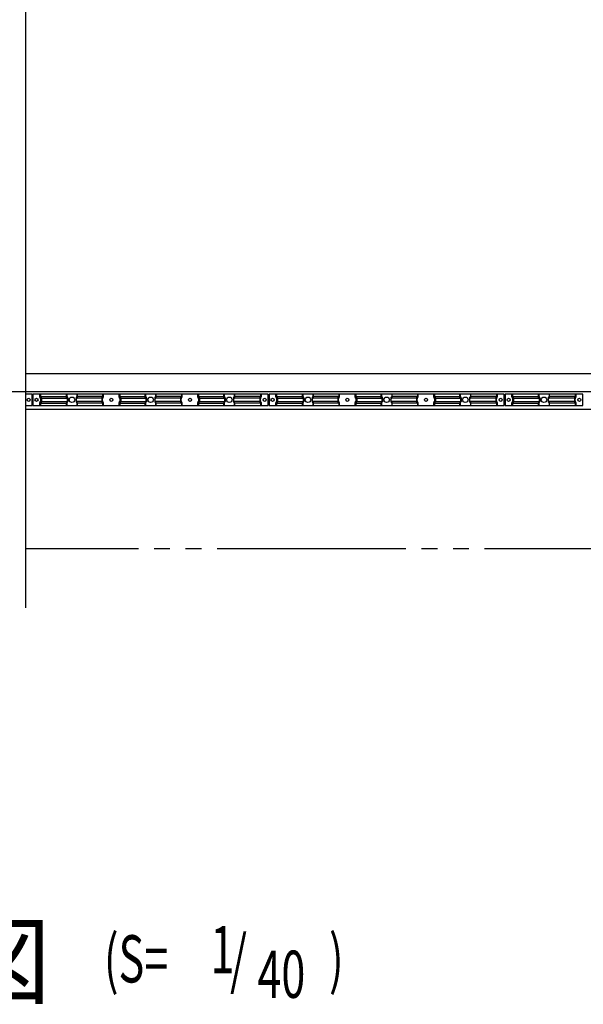
# Model space of a CAD drawing. Extents: x 434 to 16382, y 155 to 11242.
# Drawn here: x 8493 to 9926, y 5783 to 8286 of the extents above; entities that cross this region are included whole.
import ezdxf
from ezdxf.enums import TextEntityAlignment as Align

# ---------------------------------------------------------------- set-up
doc = ezdxf.new("R2010")
doc.units = 0
doc.header["$LTSCALE"] = 40
doc.header["$MEASUREMENT"] = 0
for name, pattern in [('1PL-L', [56, 50, -2, 2, -2]), ('2PL-M', [17, 12, -1, 1, -1, 1, -1]), ('HIDE-S', [1, 0.5, -0.5])]:
    doc.linetypes.add(name, pattern=pattern)
for name, color, linetype in [('1PL-L1', 6, '1PL-L'), ('2PL-M2', 1, '2PL-M'), ('HIDE-S2', 1, 'HIDE-S'), ('HIKIDASHI', 6, 'CONTINUOUS'), ('KETA', 1, 'CONTINUOUS'), ('SUNPOU', 4, 'CONTINUOUS'), ('U1', 3, 'CONTINUOUS'), ('U8', 3, 'CONTINUOUS')]:
    doc.layers.add(name, color=color, linetype=linetype)
doc.styles.add('00', font='ROMANS', dxfattribs={"width": 0.666667, "bigfont": 'BIGFONT'})
doc.styles.add('01', font='ROMANS', dxfattribs={"height": 3, "bigfont": 'BIGFONT'})

msp = doc.modelspace()

# ---------------------------------------------------------------- linework, layer by layer
at = {"layer": '1PL-L1'}
msp.add_line((1490.4, 7340.8), (15376, 7340.8), dxfattribs=at)
at = {"layer": '2PL-M2'}
msp.add_line((14915, 6940.8), (8508.2, 6940.8), dxfattribs=at)
at = {"layer": 'HIDE-S2'}
for p, q in [((8544.5, 7327.5), (8544.5, 7334.3)), ((8544.5, 7305.3), (8544.5, 7312.1)), ((8546.4, 7323.8), (8544.8, 7326.2)), ((8544.8, 7313.3), (8546.4, 7315.7)), ((8546.8, 7317), (8546.8, 7322.6)), ((8612, 7327.5), (8612, 7334.3)), ((8612, 7305.3), (8612, 7312.1)), ((8613.9, 7323.8), (8612.3, 7326.2)), ((8612.3, 7313.3), (8613.9, 7315.7)), ((8614.3, 7317), (8614.3, 7322.6)), ((8637.7, 7317), (8637.7, 7322.6)), ((8638, 7323.8), (8639.6, 7326.2)), ((8639.6, 7313.3), (8638, 7315.7)), ((8640, 7327.5), (8640, 7334.3)), ((8640, 7305.3), (8640, 7312.1)), ((8703.7, 7317), (8703.7, 7322.6)), ((8704, 7323.8), (8705.6, 7326.2)), ((8705.6, 7313.3), (8704, 7315.7)), ((8706, 7327.5), (8706, 7334.3)), ((8706, 7305.3), (8706, 7312.1)), ((8746, 7327.5), (8746, 7334.3)), ((8746, 7305.3), (8746, 7312.1)), ((8747.9, 7323.8), (8746.3, 7326.2)), ((8746.3, 7313.3), (8747.9, 7315.7)), ((8748.3, 7317), (8748.3, 7322.6)), ((8812, 7327.5), (8812, 7334.3)), ((8812, 7305.3), (8812, 7312.1)), ((8813.9, 7323.8), (8812.3, 7326.2)), ((8812.3, 7313.3), (8813.9, 7315.7)), ((8814.3, 7317), (8814.3, 7322.6)), ((8837.7, 7317), (8837.7, 7322.6)), ((8838, 7323.8), (8839.6, 7326.2)), ((8839.6, 7313.3), (8838, 7315.7)), ((8840, 7327.5), (8840, 7334.3)), ((8840, 7305.3), (8840, 7312.1)), ((8903.7, 7317), (8903.7, 7322.6)), ((8904, 7323.8), (8905.6, 7326.2)), ((8905.6, 7313.3), (8904, 7315.7)), ((8906, 7327.5), (8906, 7334.3)), ((8906, 7305.3), (8906, 7312.1)), ((8946, 7327.5), (8946, 7334.3)), ((8946, 7305.3), (8946, 7312.1)), ((8947.9, 7323.8), (8946.3, 7326.2)), ((8946.3, 7313.3), (8947.9, 7315.7)), ((8948.3, 7317), (8948.3, 7322.6)), ((9012, 7327.5), (9012, 7334.3)), ((9012, 7305.3), (9012, 7312.1)), ((9013.9, 7323.8), (9012.3, 7326.2)), ((9012.3, 7313.3), (9013.9, 7315.7)), ((9014.3, 7317), (9014.3, 7322.6)), ((9037.7, 7317), (9037.7, 7322.6)), ((9038, 7323.8), (9039.6, 7326.2)), ((9039.6, 7313.3), (9038, 7315.7)), ((9040, 7327.5), (9040, 7334.3)), ((9040, 7305.3), (9040, 7312.1)), ((9105.2, 7317), (9105.2, 7322.6)), ((9105.5, 7323.8), (9107.1, 7326.2)), ((9107.1, 7313.3), (9105.5, 7315.7)), ((9107.5, 7327.5), (9107.5, 7334.3)), ((9107.5, 7305.3), (9107.5, 7312.1)), ((9144.5, 7327.5), (9144.5, 7334.3)), ((9144.5, 7305.3), (9144.5, 7312.1)), ((9146.4, 7323.8), (9144.8, 7326.2)), ((9144.8, 7313.3), (9146.4, 7315.7)), ((9146.8, 7317), (9146.8, 7322.6)), ((9212, 7327.5), (9212, 7334.3)), ((9212, 7305.3), (9212, 7312.1)), ((9213.9, 7323.8), (9212.3, 7326.2)), ((9212.3, 7313.3), (9213.9, 7315.7)), ((9214.3, 7317), (9214.3, 7322.6)), ((9237.7, 7317), (9237.7, 7322.6)), ((9238, 7323.8), (9239.6, 7326.2)), ((9239.6, 7313.3), (9238, 7315.7)), ((9240, 7327.5), (9240, 7334.3)), ((9240, 7305.3), (9240, 7312.1)), ((9303.7, 7317), (9303.7, 7322.6)), ((9304, 7323.8), (9305.6, 7326.2)), ((9305.6, 7313.3), (9304, 7315.7)), ((9306, 7327.5), (9306, 7334.3)), ((9306, 7305.3), (9306, 7312.1)), ((9346, 7327.5), (9346, 7334.3)), ((9346, 7305.3), (9346, 7312.1)), ((9347.9, 7323.8), (9346.3, 7326.2)), ((9346.3, 7313.3), (9347.9, 7315.7)), ((9348.3, 7317), (9348.3, 7322.6)), ((9412, 7327.5), (9412, 7334.3)), ((9412, 7305.3), (9412, 7312.1)), ((9413.9, 7323.8), (9412.3, 7326.2)), ((9412.3, 7313.3), (9413.9, 7315.7)), ((9414.3, 7317), (9414.3, 7322.6)), ((9437.7, 7317), (9437.7, 7322.6)), ((9438, 7323.8), (9439.6, 7326.2)), ((9439.6, 7313.3), (9438, 7315.7)), ((9440, 7327.5), (9440, 7334.3)), ((9440, 7305.3), (9440, 7312.1)), ((9503.7, 7317), (9503.7, 7322.6)), ((9504, 7323.8), (9505.6, 7326.2)), ((9505.6, 7313.3), (9504, 7315.7)), ((9506, 7327.5), (9506, 7334.3)), ((9506, 7305.3), (9506, 7312.1)), ((9546, 7327.5), (9546, 7334.3)), ((9546, 7305.3), (9546, 7312.1)), ((9547.9, 7323.8), (9546.3, 7326.2)), ((9546.3, 7313.3), (9547.9, 7315.7)), ((9548.3, 7317), (9548.3, 7322.6)), ((9612, 7327.5), (9612, 7334.3)), ((9612, 7305.3), (9612, 7312.1)), ((9613.9, 7323.8), (9612.3, 7326.2)), ((9612.3, 7313.3), (9613.9, 7315.7)), ((9614.3, 7317), (9614.3, 7322.6)), ((9637.7, 7317), (9637.7, 7322.6)), ((9638, 7323.8), (9639.6, 7326.2)), ((9639.6, 7313.3), (9638, 7315.7)), ((9640, 7327.5), (9640, 7334.3)), ((9640, 7305.3), (9640, 7312.1)), ((9705.2, 7317), (9705.2, 7322.6)), ((9705.5, 7323.8), (9707.1, 7326.2)), ((9707.1, 7313.3), (9705.5, 7315.7)), ((9707.5, 7327.5), (9707.5, 7334.3)), ((9707.5, 7305.3), (9707.5, 7312.1)), ((9744.5, 7327.5), (9744.5, 7334.3)), ((9744.5, 7305.3), (9744.5, 7312.1)), ((9746.4, 7323.8), (9744.8, 7326.2)), ((9744.8, 7313.3), (9746.4, 7315.7)), ((9746.8, 7317), (9746.8, 7322.6)), ((9812, 7327.5), (9812, 7334.3)), ((9812, 7305.3), (9812, 7312.1)), ((9813.9, 7323.8), (9812.3, 7326.2)), ((9812.3, 7313.3), (9813.9, 7315.7)), ((9814.3, 7317), (9814.3, 7322.6)), ((9837.7, 7317), (9837.7, 7322.6)), ((9838, 7323.8), (9839.6, 7326.2)), ((9839.6, 7313.3), (9838, 7315.7)), ((9840, 7327.5), (9840, 7334.3)), ((9840, 7305.3), (9840, 7312.1)), ((9905.2, 7317), (9905.2, 7322.6)), ((9905.5, 7323.8), (9907.1, 7326.2)), ((9907.1, 7313.3), (9905.5, 7315.7)), ((9907.5, 7327.5), (9907.5, 7334.3)), ((9907.5, 7305.3), (9907.5, 7312.1))]:
    msp.add_line(p, q, dxfattribs=at)
for centre, start, end in [((8546.8, 7327.5), 180, 213.3106), ((8546.8, 7312.1), 146.6894, 180), ((8544.5, 7322.6), 0, 33.3106), ((8544.5, 7317), 326.6894, 0), ((8614.3, 7327.5), 180, 213.3106), ((8614.3, 7312.1), 146.6894, 180), ((8612, 7322.6), 0, 33.3106), ((8612, 7317), 326.6894, 0), ((8640, 7322.6), 146.6894, 180), ((8640, 7317), 180, 213.3106), ((8637.7, 7327.5), 326.6894, 0), ((8637.7, 7312.1), 0, 33.3106), ((8706, 7322.6), 146.6894, 180), ((8706, 7317), 180, 213.3106), ((8703.7, 7327.5), 326.6894, 0), ((8703.7, 7312.1), 0, 33.3106), ((8748.3, 7327.5), 180, 213.3106), ((8748.3, 7312.1), 146.6894, 180), ((8746, 7322.6), 0, 33.3106), ((8746, 7317), 326.6894, 0), ((8814.3, 7327.5), 180, 213.3106), ((8814.3, 7312.1), 146.6894, 180), ((8812, 7322.6), 0, 33.3106), ((8812, 7317), 326.6894, 0), ((8840, 7322.6), 146.6894, 180), ((8840, 7317), 180, 213.3106), ((8837.7, 7327.5), 326.6894, 0), ((8837.7, 7312.1), 0, 33.3106), ((8906, 7322.6), 146.6894, 180), ((8906, 7317), 180, 213.3106), ((8903.7, 7327.5), 326.6894, 0), ((8903.7, 7312.1), 0, 33.3106), ((8948.3, 7327.5), 180, 213.3106), ((8948.3, 7312.1), 146.6894, 180), ((8946, 7322.6), 0, 33.3106), ((8946, 7317), 326.6894, 0), ((9014.3, 7327.5), 180, 213.3106), ((9014.3, 7312.1), 146.6894, 180), ((9012, 7322.6), 0, 33.3106), ((9012, 7317), 326.6894, 0), ((9040, 7322.6), 146.6894, 180), ((9040, 7317), 180, 213.3106), ((9037.7, 7327.5), 326.6894, 0), ((9037.7, 7312.1), 0, 33.3106), ((9107.5, 7322.6), 146.6894, 180), ((9107.5, 7317), 180, 213.3106), ((9105.2, 7327.5), 326.6894, 0), ((9105.2, 7312.1), 0, 33.3106), ((9146.8, 7327.5), 180, 213.3106), ((9146.8, 7312.1), 146.6894, 180), ((9144.5, 7322.6), 0, 33.3106), ((9144.5, 7317), 326.6894, 0), ((9214.3, 7327.5), 180, 213.3106), ((9214.3, 7312.1), 146.6894, 180), ((9212, 7322.6), 0, 33.3106), ((9212, 7317), 326.6894, 0), ((9240, 7322.6), 146.6894, 180), ((9240, 7317), 180, 213.3106), ((9237.7, 7327.5), 326.6894, 0), ((9237.7, 7312.1), 0, 33.3106), ((9306, 7322.6), 146.6894, 180), ((9306, 7317), 180, 213.3106), ((9303.7, 7327.5), 326.6894, 0), ((9303.7, 7312.1), 0, 33.3106), ((9348.3, 7327.5), 180, 213.3106), ((9348.3, 7312.1), 146.6894, 180), ((9346, 7322.6), 0, 33.3106), ((9346, 7317), 326.6894, 0), ((9414.3, 7327.5), 180, 213.3106), ((9414.3, 7312.1), 146.6894, 180), ((9412, 7322.6), 0, 33.3106), ((9412, 7317), 326.6894, 0), ((9440, 7322.6), 146.6894, 180), ((9440, 7317), 180, 213.3106), ((9437.7, 7327.5), 326.6894, 0), ((9437.7, 7312.1), 0, 33.3106), ((9506, 7322.6), 146.6894, 180), ((9506, 7317), 180, 213.3106), ((9503.7, 7327.5), 326.6894, 0), ((9503.7, 7312.1), 0, 33.3106), ((9548.3, 7327.5), 180, 213.3106), ((9548.3, 7312.1), 146.6894, 180), ((9546, 7322.6), 0, 33.3106), ((9546, 7317), 326.6894, 0), ((9614.3, 7327.5), 180, 213.3106), ((9614.3, 7312.1), 146.6894, 180), ((9612, 7322.6), 0, 33.3106), ((9612, 7317), 326.6894, 0), ((9640, 7322.6), 146.6894, 180), ((9640, 7317), 180, 213.3106), ((9637.7, 7327.5), 326.6894, 0), ((9637.7, 7312.1), 0, 33.3106), ((9707.5, 7322.6), 146.6894, 180), ((9707.5, 7317), 180, 213.3106), ((9705.2, 7327.5), 326.6894, 0), ((9705.2, 7312.1), 0, 33.3106), ((9746.8, 7327.5), 180, 213.3106), ((9746.8, 7312.1), 146.6894, 180), ((9744.5, 7322.6), 0, 33.3106), ((9744.5, 7317), 326.6894, 0), ((9814.3, 7327.5), 180, 213.3106), ((9814.3, 7312.1), 146.6894, 180), ((9812, 7322.6), 0, 33.3106), ((9812, 7317), 326.6894, 0), ((9840, 7322.6), 146.6894, 180), ((9840, 7317), 180, 213.3106), ((9837.7, 7327.5), 326.6894, 0), ((9837.7, 7312.1), 0, 33.3106), ((9907.5, 7322.6), 146.6894, 180), ((9907.5, 7317), 180, 213.3106), ((9905.2, 7327.5), 326.6894, 0), ((9905.2, 7312.1), 0, 33.3106)]:
    msp.add_arc(centre, 2.3, start, end, dxfattribs=at)
at = {"layer": 'KETA'}
for p, q in [((8508.2, 7386.8), (10026, 7386.8)), ((10026, 7294.8), (8508.2, 7294.8))]:
    msp.add_line(p, q, dxfattribs=at)
for centre in [(8516, 7319.8), (8536, 7319.8), (8726, 7319.8), (8926, 7319.8), (9116, 7319.8), (9136, 7319.8), (9326, 7319.8), (9526, 7319.8), (9716, 7319.8), (9736, 7319.8), (9916, 7319.8)]:
    msp.add_circle(centre, 4, dxfattribs=at)
at = {"layer": 'SUNPOU'}
msp.add_line((8508.2, 9890.8), (8508.2, 6790.8), dxfattribs=at)
at = {"layer": 'U1'}
for p, q in [((8525, 7334.3), (8508.2, 7334.3)), ((8525, 7305.3), (8525, 7334.3)), ((9125, 7334.3), (8527, 7334.3)), ((8527, 7334.3), (8527, 7305.3)), ((8546.3, 7334.3), (8546.3, 7328.1)), ((8546.3, 7328.1), (8613.1, 7328.1)), ((8546.3, 7328.1), (8548.2, 7325.2)), ((8548.2, 7314.3), (8546.3, 7311.4)), ((8546.3, 7311.4), (8613.1, 7311.4)), ((8546.3, 7311.4), (8546.3, 7305.3)), ((8548.6, 7324), (8615.4, 7324)), ((8548.6, 7324), (8548.6, 7315.6)), ((8548.6, 7315.6), (8615.4, 7315.6)), ((8613.1, 7334.3), (8613.1, 7328.1)), ((8613.1, 7328.1), (8615, 7325.2)), ((8615, 7314.3), (8613.1, 7311.4)), ((8613.1, 7311.4), (8613.1, 7305.3)), ((8615.4, 7324), (8615.4, 7315.6)), ((8701.8, 7324), (8636.5, 7324)), ((8636.5, 7324), (8636.5, 7315.6)), ((8701.8, 7315.6), (8636.5, 7315.6)), ((8638.8, 7328.1), (8636.9, 7325.2)), ((8636.9, 7314.3), (8638.8, 7311.4)), ((8638.8, 7334.3), (8638.8, 7328.1)), ((8704.1, 7328.1), (8638.8, 7328.1)), ((8704.1, 7311.4), (8638.8, 7311.4)), ((8638.8, 7311.4), (8638.8, 7305.3)), ((8701.8, 7324), (8701.8, 7315.6)), ((8704.1, 7328.1), (8702.2, 7325.2)), ((8702.2, 7314.3), (8704.1, 7311.4)), ((8704.1, 7334.3), (8704.1, 7328.1)), ((8704.1, 7311.4), (8704.1, 7305.3)), ((8747.8, 7334.3), (8747.8, 7328.1)), ((8747.8, 7328.1), (8813.1, 7328.1)), ((8747.8, 7328.1), (8749.7, 7325.2)), ((8749.7, 7314.3), (8747.8, 7311.4)), ((8747.8, 7311.4), (8813.1, 7311.4)), ((8747.8, 7311.4), (8747.8, 7305.3)), ((8750.1, 7324), (8815.4, 7324)), ((8750.1, 7324), (8750.1, 7315.6)), ((8750.1, 7315.6), (8815.4, 7315.6)), ((8813.1, 7334.3), (8813.1, 7328.1)), ((8813.1, 7328.1), (8815, 7325.2)), ((8815, 7314.3), (8813.1, 7311.4)), ((8813.1, 7311.4), (8813.1, 7305.3)), ((8815.4, 7324), (8815.4, 7315.6)), ((8901.8, 7324), (8836.5, 7324)), ((8836.5, 7324), (8836.5, 7315.6)), ((8901.8, 7315.6), (8836.5, 7315.6)), ((8838.8, 7328.1), (8836.9, 7325.2)), ((8836.9, 7314.3), (8838.8, 7311.4)), ((8838.8, 7334.3), (8838.8, 7328.1)), ((8904.1, 7328.1), (8838.8, 7328.1)), ((8904.1, 7311.4), (8838.8, 7311.4)), ((8838.8, 7311.4), (8838.8, 7305.3)), ((8901.8, 7324), (8901.8, 7315.6)), ((8904.1, 7328.1), (8902.2, 7325.2)), ((8902.2, 7314.3), (8904.1, 7311.4)), ((8904.1, 7334.3), (8904.1, 7328.1)), ((8904.1, 7311.4), (8904.1, 7305.3)), ((8947.8, 7334.3), (8947.8, 7328.1)), ((8947.8, 7328.1), (9013.1, 7328.1)), ((8947.8, 7328.1), (8949.7, 7325.2)), ((8949.7, 7314.3), (8947.8, 7311.4)), ((8947.8, 7311.4), (9013.1, 7311.4)), ((8947.8, 7311.4), (8947.8, 7305.3)), ((8950.1, 7324), (9015.4, 7324)), ((8950.1, 7324), (8950.1, 7315.6)), ((8950.1, 7315.6), (9015.4, 7315.6)), ((9013.1, 7334.3), (9013.1, 7328.1)), ((9013.1, 7328.1), (9015, 7325.2)), ((9015, 7314.3), (9013.1, 7311.4)), ((9013.1, 7311.4), (9013.1, 7305.3)), ((9015.4, 7324), (9015.4, 7315.6)), ((9103.3, 7324), (9036.5, 7324)), ((9036.5, 7324), (9036.5, 7315.6)), ((9103.3, 7315.6), (9036.5, 7315.6)), ((9038.8, 7328.1), (9036.9, 7325.2)), ((9036.9, 7314.3), (9038.8, 7311.4)), ((9038.8, 7334.3), (9038.8, 7328.1)), ((9105.6, 7328.1), (9038.8, 7328.1)), ((9105.6, 7311.4), (9038.8, 7311.4)), ((9038.8, 7311.4), (9038.8, 7305.3)), ((9103.3, 7324), (9103.3, 7315.6)), ((9105.6, 7328.1), (9103.7, 7325.2)), ((9103.7, 7314.3), (9105.6, 7311.4)), ((9105.6, 7334.3), (9105.6, 7328.1)), ((9105.6, 7311.4), (9105.6, 7305.3)), ((9125, 7305.3), (9125, 7334.3)), ((9725, 7334.3), (9127, 7334.3)), ((9127, 7334.3), (9127, 7305.3)), ((9146.3, 7334.3), (9146.3, 7328.1)), ((9146.3, 7328.1), (9213.1, 7328.1)), ((9146.3, 7328.1), (9148.2, 7325.2)), ((9148.2, 7314.3), (9146.3, 7311.4)), ((9146.3, 7311.4), (9213.1, 7311.4)), ((9146.3, 7311.4), (9146.3, 7305.3)), ((9148.6, 7324), (9215.4, 7324)), ((9148.6, 7324), (9148.6, 7315.6)), ((9148.6, 7315.6), (9215.4, 7315.6)), ((9213.1, 7334.3), (9213.1, 7328.1)), ((9213.1, 7328.1), (9215, 7325.2)), ((9215, 7314.3), (9213.1, 7311.4)), ((9213.1, 7311.4), (9213.1, 7305.3)), ((9215.4, 7324), (9215.4, 7315.6)), ((9301.8, 7324), (9236.5, 7324)), ((9236.5, 7324), (9236.5, 7315.6)), ((9301.8, 7315.6), (9236.5, 7315.6)), ((9238.8, 7328.1), (9236.9, 7325.2)), ((9236.9, 7314.3), (9238.8, 7311.4)), ((9238.8, 7334.3), (9238.8, 7328.1)), ((9304.1, 7328.1), (9238.8, 7328.1)), ((9304.1, 7311.4), (9238.8, 7311.4)), ((9238.8, 7311.4), (9238.8, 7305.3)), ((9301.8, 7324), (9301.8, 7315.6)), ((9304.1, 7328.1), (9302.2, 7325.2)), ((9302.2, 7314.3), (9304.1, 7311.4)), ((9304.1, 7334.3), (9304.1, 7328.1)), ((9304.1, 7311.4), (9304.1, 7305.3)), ((9347.8, 7334.3), (9347.8, 7328.1)), ((9347.8, 7328.1), (9413.1, 7328.1)), ((9347.8, 7328.1), (9349.7, 7325.2)), ((9349.7, 7314.3), (9347.8, 7311.4)), ((9347.8, 7311.4), (9413.1, 7311.4)), ((9347.8, 7311.4), (9347.8, 7305.3)), ((9350.1, 7324), (9415.4, 7324)), ((9350.1, 7324), (9350.1, 7315.6)), ((9350.1, 7315.6), (9415.4, 7315.6)), ((9413.1, 7334.3), (9413.1, 7328.1)), ((9413.1, 7328.1), (9415, 7325.2)), ((9415, 7314.3), (9413.1, 7311.4)), ((9413.1, 7311.4), (9413.1, 7305.3)), ((9415.4, 7324), (9415.4, 7315.6)), ((9501.8, 7324), (9436.5, 7324)), ((9436.5, 7324), (9436.5, 7315.6)), ((9501.8, 7315.6), (9436.5, 7315.6)), ((9438.8, 7328.1), (9436.9, 7325.2)), ((9436.9, 7314.3), (9438.8, 7311.4)), ((9438.8, 7334.3), (9438.8, 7328.1)), ((9504.1, 7328.1), (9438.8, 7328.1)), ((9504.1, 7311.4), (9438.8, 7311.4)), ((9438.8, 7311.4), (9438.8, 7305.3)), ((9501.8, 7324), (9501.8, 7315.6)), ((9504.1, 7328.1), (9502.2, 7325.2)), ((9502.2, 7314.3), (9504.1, 7311.4)), ((9504.1, 7334.3), (9504.1, 7328.1)), ((9504.1, 7311.4), (9504.1, 7305.3)), ((9547.8, 7334.3), (9547.8, 7328.1)), ((9547.8, 7328.1), (9613.1, 7328.1)), ((9547.8, 7328.1), (9549.7, 7325.2)), ((9549.7, 7314.3), (9547.8, 7311.4)), ((9547.8, 7311.4), (9613.1, 7311.4)), ((9547.8, 7311.4), (9547.8, 7305.3)), ((9550.1, 7324), (9615.4, 7324)), ((9550.1, 7324), (9550.1, 7315.6)), ((9550.1, 7315.6), (9615.4, 7315.6)), ((9613.1, 7334.3), (9613.1, 7328.1)), ((9613.1, 7328.1), (9615, 7325.2)), ((9615, 7314.3), (9613.1, 7311.4)), ((9613.1, 7311.4), (9613.1, 7305.3)), ((9615.4, 7324), (9615.4, 7315.6)), ((9703.3, 7324), (9636.5, 7324)), ((9636.5, 7324), (9636.5, 7315.6)), ((9703.3, 7315.6), (9636.5, 7315.6)), ((9638.8, 7328.1), (9636.9, 7325.2)), ((9636.9, 7314.3), (9638.8, 7311.4)), ((9638.8, 7334.3), (9638.8, 7328.1)), ((9705.6, 7328.1), (9638.8, 7328.1)), ((9705.6, 7311.4), (9638.8, 7311.4)), ((9638.8, 7311.4), (9638.8, 7305.3)), ((9703.3, 7324), (9703.3, 7315.6)), ((9705.6, 7328.1), (9703.7, 7325.2)), ((9703.7, 7314.3), (9705.6, 7311.4)), ((9705.6, 7334.3), (9705.6, 7328.1)), ((9705.6, 7311.4), (9705.6, 7305.3)), ((9725, 7305.3), (9725, 7334.3)), ((9925, 7334.3), (9727, 7334.3)), ((9727, 7334.3), (9727, 7305.3)), ((9746.3, 7334.3), (9746.3, 7328.1)), ((9746.3, 7328.1), (9748.2, 7325.2)), ((9748.2, 7314.3), (9746.3, 7311.4)), ((9746.3, 7311.4), (9746.3, 7305.3)), ((9747.8, 7328.1), (9813.1, 7328.1)), ((9747.8, 7311.4), (9813.1, 7311.4)), ((9748.6, 7324), (9748.6, 7315.6)), ((9750.1, 7324), (9815.4, 7324)), ((9750.1, 7315.6), (9815.4, 7315.6)), ((9813.1, 7334.3), (9813.1, 7328.1)), ((9813.1, 7328.1), (9815, 7325.2)), ((9815, 7314.3), (9813.1, 7311.4)), ((9813.1, 7311.4), (9813.1, 7305.3)), ((9815.4, 7324), (9815.4, 7315.6)), ((9903.3, 7324), (9836.5, 7324)), ((9836.5, 7324), (9836.5, 7315.6)), ((9903.3, 7315.6), (9836.5, 7315.6)), ((9838.8, 7328.1), (9836.9, 7325.2)), ((9836.9, 7314.3), (9838.8, 7311.4)), ((9838.8, 7334.3), (9838.8, 7328.1)), ((9905.6, 7328.1), (9838.8, 7328.1)), ((9905.6, 7311.4), (9838.8, 7311.4)), ((9838.8, 7311.4), (9838.8, 7305.3)), ((9903.3, 7324), (9903.3, 7315.6)), ((9905.6, 7328.1), (9903.7, 7325.2)), ((9903.7, 7314.3), (9905.6, 7311.4)), ((9905.6, 7334.3), (9905.6, 7328.1)), ((9905.6, 7311.4), (9905.6, 7305.3)), ((9925, 7305.3), (9925, 7334.3)), ((8508.2, 7305.3), (8525, 7305.3)), ((8527, 7305.3), (9125, 7305.3)), ((9127, 7305.3), (9725, 7305.3)), ((9727, 7305.3), (9925, 7305.3))]:
    msp.add_line(p, q, dxfattribs=at)
for centre in [(8626, 7319.8), (8826, 7319.8), (9026, 7319.8), (9226, 7319.8), (9426, 7319.8), (9626, 7319.8), (9826, 7319.8)]:
    msp.add_circle(centre, 7, dxfattribs=at)
for centre, start, end in [((8546.3, 7324), 0, 33.3106), ((8546.3, 7315.6), 326.6894, 0), ((8613.1, 7324), 0, 33.3106), ((8613.1, 7315.6), 326.6894, 0), ((8638.8, 7324), 146.6894, 180), ((8638.8, 7315.6), 180, 213.3106), ((8704.1, 7324), 146.6894, 180), ((8704.1, 7315.6), 180, 213.3106), ((8747.8, 7324), 0, 33.3106), ((8747.8, 7315.6), 326.6894, 0), ((8813.1, 7324), 0, 33.3106), ((8813.1, 7315.6), 326.6894, 0), ((8838.8, 7324), 146.6894, 180), ((8838.8, 7315.6), 180, 213.3106), ((8904.1, 7324), 146.6894, 180), ((8904.1, 7315.6), 180, 213.3106), ((8947.8, 7324), 0, 33.3106), ((8947.8, 7315.6), 326.6894, 0), ((9013.1, 7324), 0, 33.3106), ((9013.1, 7315.6), 326.6894, 0), ((9038.8, 7324), 146.6894, 180), ((9038.8, 7315.6), 180, 213.3106), ((9105.6, 7324), 146.6894, 180), ((9105.6, 7315.6), 180, 213.3106), ((9146.3, 7324), 0, 33.3106), ((9146.3, 7315.6), 326.6894, 0), ((9213.1, 7324), 0, 33.3106), ((9213.1, 7315.6), 326.6894, 0), ((9238.8, 7324), 146.6894, 180), ((9238.8, 7315.6), 180, 213.3106), ((9304.1, 7324), 146.6894, 180), ((9304.1, 7315.6), 180, 213.3106), ((9347.8, 7324), 0, 33.3106), ((9347.8, 7315.6), 326.6894, 0), ((9413.1, 7324), 0, 33.3106), ((9413.1, 7315.6), 326.6894, 0), ((9438.8, 7324), 146.6894, 180), ((9438.8, 7315.6), 180, 213.3106), ((9504.1, 7324), 146.6894, 180), ((9504.1, 7315.6), 180, 213.3106), ((9547.8, 7324), 0, 33.3106), ((9547.8, 7315.6), 326.6894, 0), ((9613.1, 7324), 0, 33.3106), ((9613.1, 7315.6), 326.6894, 0), ((9638.8, 7324), 146.6894, 180), ((9638.8, 7315.6), 180, 213.3106), ((9705.6, 7324), 146.6894, 180), ((9705.6, 7315.6), 180, 213.3106), ((9746.3, 7324), 0, 33.3106), ((9746.3, 7315.6), 326.6894, 0), ((9813.1, 7324), 0, 33.3106), ((9813.1, 7315.6), 326.6894, 0), ((9838.8, 7324), 146.6894, 180), ((9838.8, 7315.6), 180, 213.3106), ((9905.6, 7324), 146.6894, 180), ((9905.6, 7315.6), 180, 213.3106)]:
    msp.add_arc(centre, 2.3, start, end, dxfattribs=at)
at = {"layer": 'U8'}
for centre in [(8516, 7319.8), (8536, 7319.8), (8726, 7319.8), (8926, 7319.8), (9116, 7319.8), (9136, 7319.8), (9326, 7319.8), (9526, 7319.8), (9716, 7319.8), (9736, 7319.8), (9916, 7319.8)]:
    msp.add_circle(centre, 4, dxfattribs=at)

# ---------------------------------------------------------------- texts
at = {"layer": 'HIKIDASHI', "style": '01'}
msp.add_text('小 屋 伏 図', height=180, dxfattribs=at).set_placement((8572.3, 5802.7), align=Align.RIGHT)
at = {"layer": 'HIKIDASHI', "style": '00', "width": 0.67}
for s, p in [('(S=', (8707.3, 5838.4)), ('1', (8978.3, 5861.8)), ('/', (9028, 5838.4)), (')', (9279.6, 5838.4)), ('40', (9097.5, 5799.2))]:
    msp.add_text(s, height=120, dxfattribs=at).set_placement(p)

doc.saveas('drawing.dxf')
